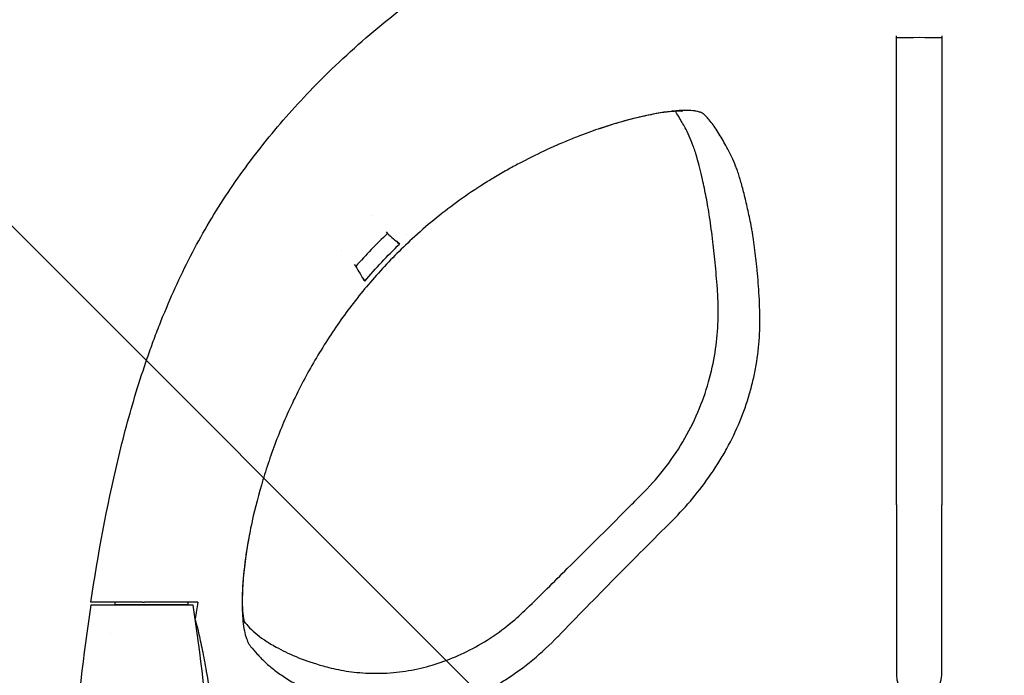
# Model space of a CAD drawing. Units: millimetres. Extents: x -875 to 875, y -3528 to 3528.
# Drawn here: x -158 to 15, y 40 to 156 of the extents above; entities that cross this region are included whole.
import ezdxf

# ---------------------------------------------------------------- set-up
doc = ezdxf.new("R2010")
doc.units = ezdxf.units.MM
doc.header["$LTSCALE"] = 20
doc.linetypes.add('HIDDEN', pattern=[9.525, 6.35, -3.175])
doc.layers.add('2d', color=230, linetype='Continuous')
doc.layers.add('EN-Free_Space_Hatch', color=10, linetype='HIDDEN')
pattern_1 = [(315, (-875, 3528), (224.506, 224.506), [])]

msp = doc.modelspace()

# ---------------------------------------------------------------- hatches: boundary and pattern name
at = {"layer": 'EN-Free_Space_Hatch'}
h = msp.add_hatch(dxfattribs=at)
h.set_pattern_fill('ANSI31', color=256, scale=100)
h.set_pattern_definition(pattern_1)
h.paths.add_polyline_path([(875, -3028), (875, 3028), (-875, 3028), (-875, -3028)], flags=17)
h.paths.add_polyline_path([(875, 3028), (875, 3528), (-875, 3528), (-875, 3028)], flags=17)
h.paths.add_polyline_path([(875, -3528), (875, -3028), (-875, -3028), (-875, -3528)], flags=17)
h.paths.add_polyline_path([(-875, 3528), (875, 3528), (875, -3528), (-875, -3528)])
h = msp.add_hatch(dxfattribs=at)
h.set_pattern_fill('ANSI31', color=256, scale=100)
h.set_pattern_definition(pattern_1)
h.paths.add_polyline_path([(-875, 3528), (875, 3528), (875, -3528), (-875, -3528)])

# ---------------------------------------------------------------- linework, layer by layer
at = {"layer": '2d'}
for p, q in [((-4, 152.32), (-4, 152.72)), ((4, 152.72), (4, 152.32)), ((-93.92, 118.15), (-93.66, 117.85)), ((-99.52, 112.38), (-99.26, 112.07)), ((-4, 70.05), (-4, 40)), ((4, 40), (4, 70.05)), ((-127.92, 52.36), (-145.92, 52.36)), ((-128.82, 52.4), (-141.73, 52.4)), ((-136.84, 52.87), (-136.49, 52.87)), ((-128.82, 52.87), (-128.82, 52.4))]:
    msp.add_line(p, q, dxfattribs=at)
for centre, radius, start, end in [((194.84, 0), 344.76, 171.2637, 175.7116), ((-468.68, 0), 344.76, 4.2884, 8.7363), ((0, 40), 4, 180, 0)]:
    msp.add_arc(centre, radius, start, end, dxfattribs=at)
at = {"layer": '2d', "extrusion": (0, 0, -1)}
msp.add_ellipse((-106.26, 34.48), major_axis=(1.89, 7), ratio=0.854576, start_param=-0.000008, end_param=0.000048, dxfattribs=at)
at = {"layer": '2d'}
for points, knots in [([(-107.36, 142.95), (-103.99, 146.46), (-100.45, 149.79), (-93.06, 156.09), (-89.21, 159.06), (-81.17, 164.64), (-76.98, 167.24), (-68.21, 172), (-63.71, 174.11), (-54.51, 177.77), (-49.81, 179.33), (-40.2, 181.92), (-35.29, 182.96), (-29.05, 183.96), (-27.79, 184.14), (-25.28, 184.49), (-24.03, 184.64), (-20.25, 185.07), (-17.73, 185.3), (-12.68, 185.66), (-10.14, 185.79), (-5.07, 185.96), (-2.54, 186), (0, 186)], [0, 0, 0, 0, 0.0150542, 0.0150542, 0.0301084, 0.0301084, 0.0451627, 0.0451627, 0.0602169, 0.0602169, 0.0752711, 0.0752711, 0.0903253, 0.0903253, 0.0940889, 0.0940889, 0.0978524, 0.0978524, 0.1053796, 0.1053796, 0.1129067, 0.1129067, 0.1204338, 0.1204338, 0.1204338, 0.1204338]), ([(0, 186), (5.07, 186), (10.12, 185.84), (20.15, 185.13), (25.14, 184.58), (35.05, 183), (39.96, 181.98), (46.06, 180.34), (47.27, 179.99), (49.69, 179.27), (50.9, 178.89), (54.47, 177.71), (56.81, 176.85), (63.73, 174.1), (68.18, 172.01), (76.81, 167.34), (80.97, 164.77), (87.02, 160.58), (89.01, 159.13), (92.92, 156.13), (94.83, 154.58), (98.56, 151.41), (100.38, 149.77), (103.94, 146.42), (105.67, 144.7), (107.36, 142.95)], [0, 0, 0, 0, 0.0150681, 0.0150681, 0.0301363, 0.0301363, 0.0452044, 0.0452044, 0.0489714, 0.0489714, 0.0527385, 0.0527385, 0.0602725, 0.0602725, 0.0753407, 0.0753407, 0.0904088, 0.0904088, 0.0979429, 0.0979429, 0.1054769, 0.1054769, 0.113011, 0.113011, 0.1205451, 0.1205451, 0.1205451, 0.1205451]), ([(-4, 70.05), (-4, 74.36), (-4, 78.65), (-4, 85), (-4, 87.1), (-4, 91.27), (-4, 93.35), (-4, 96.43), (-4, 97.46), (-4, 98.99), (-4, 99.5), (-4, 100.51), (-4, 101.02), (-4, 102.53), (-4, 103.52), (-4, 105.47), (-4, 106.43), (-4, 108.32), (-4, 109.24), (-4, 111.04), (-4, 111.91), (-4, 113.19), (-4, 113.61), (-4, 114.44), (-4, 114.85), (-4, 116.06), (-4, 116.83), (-4, 119.11), (-4, 120.53), (-4, 122.16), (-4, 122.48), (-4, 123.1), (-4, 123.4), (-4, 123.98), (-4, 124.27), (-4, 124.83), (-4, 125.11), (-4, 125.94), (-4, 126.48), (-4, 127.54), (-4, 128.06), (-4, 129.57), (-4, 130.5), (-4, 131.82), (-4, 132.24), (-4, 133.06), (-4, 133.45), (-4, 134.2), (-4, 134.55), (-4, 135.23), (-4, 135.56), (-4, 136.53), (-4, 137.15), (-4, 138.29), (-4, 138.83), (-4, 140.34), (-4, 141.23), (-4, 142.44), (-4, 142.82), (-4, 143.55), (-4, 143.9), (-4, 144.91), (-4, 145.53), (-4, 146.67), (-4, 147.18), (-4, 148.14), (-4, 148.59), (-4, 149.42), (-4, 149.82), (-4, 150.97), (-4, 151.67), (-4, 152.32)], [0, 0, 0, 0, 0.0127631, 0.0127631, 0.0191447, 0.0191447, 0.0255263, 0.0255263, 0.0287171, 0.0287171, 0.0303125, 0.0303125, 0.0319078, 0.0319078, 0.0350986, 0.0350986, 0.0382894, 0.0382894, 0.0414802, 0.0414802, 0.044671, 0.044671, 0.0462664, 0.0462664, 0.0478618, 0.0478618, 0.0510526, 0.0510526, 0.0574341, 0.0574341, 0.0590295, 0.0590295, 0.0606249, 0.0606249, 0.0622203, 0.0622203, 0.0638157, 0.0638157, 0.0670065, 0.0670065, 0.0701973, 0.0701973, 0.0765788, 0.0765788, 0.0797696, 0.0797696, 0.0829604, 0.0829604, 0.0861512, 0.0861512, 0.089342, 0.089342, 0.0957235, 0.0957235, 0.1021051, 0.1021051, 0.1148683, 0.1148683, 0.1212498, 0.1212498, 0.1276314, 0.1276314, 0.1403945, 0.1403945, 0.1531577, 0.1531577, 0.1659208, 0.1659208, 0.178684, 0.178684, 0.2042102, 0.2042102, 0.2042102, 0.2042102]), ([(4, 152.32), (4, 151.68), (4, 150.98), (4, 149.84), (4, 149.44), (4, 148.61), (4, 148.17), (4, 147.21), (4, 146.7), (4, 145.57), (4, 144.96), (4, 143.96), (4, 143.61), (4, 142.88), (4, 142.51), (4, 141.71), (4, 141.29), (4, 140.41), (4, 139.94), (4, 138.95), (4, 138.41), (4, 137.57), (4, 137.28), (4, 136.67), (4, 136.36), (4, 135.72), (4, 135.39), (4, 134.72), (4, 134.37), (4, 133.64), (4, 133.25), (4, 132.44), (4, 132.02), (4, 130.71), (4, 129.78), (4, 128.28), (4, 127.77), (4, 126.71), (4, 126.18), (4, 125.36), (4, 125.09), (4, 124.53), (4, 124.25), (4, 123.69), (4, 123.4), (4, 122.8), (4, 122.49), (4, 120.89), (4, 119.5), (4, 117.63), (4, 117.24), (4, 116.47), (4, 116.08), (4, 114.9), (4, 114.08), (4, 112.37), (4, 111.49), (4, 109.68), (4, 108.76), (4, 106.87), (4, 105.9), (4, 103.95), (4, 102.97), (4, 100.96), (4, 99.95), (4, 97.89), (4, 96.85), (4, 93.72), (4, 91.61), (4, 87.37), (4, 85.23), (4, 80.93), (4, 78.77), (4, 74.42), (4, 72.23), (4, 70.05)], [0, 0, 0, 0, 0.0260558, 0.0260558, 0.0390837, 0.0390837, 0.0521116, 0.0521116, 0.0651395, 0.0651395, 0.0781674, 0.0781674, 0.0846813, 0.0846813, 0.0911953, 0.0911953, 0.0977092, 0.0977092, 0.1042232, 0.1042232, 0.1107371, 0.1107371, 0.1139941, 0.1139941, 0.1172511, 0.1172511, 0.120508, 0.120508, 0.123765, 0.123765, 0.127022, 0.127022, 0.130279, 0.130279, 0.1367929, 0.1367929, 0.1400499, 0.1400499, 0.1433068, 0.1433068, 0.1449353, 0.1449353, 0.1465638, 0.1465638, 0.1481923, 0.1481923, 0.1498208, 0.1498208, 0.1563347, 0.1563347, 0.1579632, 0.1579632, 0.1595917, 0.1595917, 0.1628487, 0.1628487, 0.1661057, 0.1661057, 0.1693626, 0.1693626, 0.1726196, 0.1726196, 0.1758766, 0.1758766, 0.1791336, 0.1791336, 0.1823905, 0.1823905, 0.1889045, 0.1889045, 0.1954184, 0.1954184, 0.2019324, 0.2019324, 0.2084463, 0.2084463, 0.2084463, 0.2084463]), ([(-145.94, 52.87), (-144.64, 61.29), (-143.13, 69.62), (-140.22, 81.89), (-139.14, 85.94), (-137.31, 91.95), (-136.66, 93.94), (-135.63, 96.91), (-135.28, 97.9), (-134.56, 99.87), (-134.18, 100.85), (-132.26, 105.73), (-130.58, 109.51), (-127.78, 115.01), (-126.81, 116.81), (-124.77, 120.35), (-123.71, 122.09), (-120.38, 127.22), (-117.99, 130.52), (-114.17, 135.3), (-112.86, 136.87), (-110.16, 139.95), (-108.77, 141.47), (-107.36, 142.95)], [0, 0, 0, 0, 0.0253488, 0.0253488, 0.0380232, 0.0380232, 0.0443604, 0.0443604, 0.047529, 0.047529, 0.0506976, 0.0506976, 0.063372, 0.063372, 0.0697092, 0.0697092, 0.0760464, 0.0760464, 0.0887208, 0.0887208, 0.095058, 0.095058, 0.1013952, 0.1013952, 0.1013952, 0.1013952]), ([(-37.81, 138.79), (-37.81, 138.79), (-37.82, 138.8), (-37.86, 138.84), (-37.88, 138.85), (-37.91, 138.88), (-37.92, 138.89), (-37.94, 138.91), (-37.95, 138.92), (-37.96, 138.92), (-37.96, 138.92), (-37.96, 138.92), (-37.97, 138.92), (-37.97, 138.92), (-37.99, 138.94), (-38.02, 138.96), (-38.07, 138.99), (-38.08, 139), (-38.12, 139.03), (-38.13, 139.04), (-38.23, 139.09), (-38.31, 139.13), (-38.42, 139.18), (-38.46, 139.2), (-38.52, 139.22), (-38.55, 139.23), (-38.58, 139.24), (-38.59, 139.25), (-38.6, 139.25), (-38.61, 139.25), (-38.61, 139.25), (-38.61, 139.25), (-38.61, 139.25), (-38.61, 139.25), (-38.61, 139.25), (-38.69, 139.28), (-38.98, 139.36), (-39.1, 139.39), (-39.34, 139.43), (-39.43, 139.45), (-39.57, 139.47), (-39.63, 139.48), (-39.71, 139.49), (-39.75, 139.49), (-39.8, 139.5), (-39.83, 139.5), (-39.84, 139.5), (-39.85, 139.5), (-39.85, 139.5), (-39.85, 139.5), (-39.85, 139.5), (-40.32, 139.55), (-40.86, 139.57), (-41.81, 139.54), (-42.16, 139.53), (-42.7, 139.49), (-42.98, 139.46), (-43.28, 139.43), (-43.48, 139.41), (-43.58, 139.4), (-45.3, 139.2), (-47.18, 138.87), (-49.83, 138.24), (-50.37, 138.11), (-51.48, 137.82), (-52.04, 137.66), (-53.19, 137.33), (-53.77, 137.16), (-54.65, 136.88), (-54.95, 136.79), (-55.39, 136.64), (-55.62, 136.57), (-55.88, 136.48), (-56.01, 136.44), (-56.08, 136.42), (-56.11, 136.41), (-56.13, 136.4), (-56.14, 136.4), (-57.23, 136.03), (-58.45, 135.59), (-60.16, 134.94), (-60.51, 134.8), (-61.23, 134.51), (-61.6, 134.36), (-62.35, 134.05), (-62.74, 133.89), (-63.23, 133.68), (-63.33, 133.63), (-63.53, 133.55), (-63.64, 133.5), (-63.95, 133.36), (-64.16, 133.27), (-66, 132.45), (-67.42, 131.76), (-68.79, 131.08), (-69.01, 130.96), (-69.23, 130.85), (-69.37, 130.78), (-69.44, 130.74), (-69.83, 130.54), (-70.15, 130.38), (-71.13, 129.85), (-71.84, 129.47), (-73.32, 128.63), (-74.11, 128.18), (-75.04, 127.61), (-75.15, 127.55), (-75.28, 127.47), (-75.31, 127.46), (-75.35, 127.43), (-75.42, 127.39), (-75.49, 127.34), (-75.72, 127.2), (-75.91, 127.09), (-76.47, 126.74), (-76.84, 126.51), (-78.66, 125.33), (-80.09, 124.36), (-84.24, 121.34), (-86.86, 119.19), (-89.32, 116.92)], [0, 0, 0, 0, 0.007813, 0.007813, 0.011719, 0.011719, 0.013672, 0.014648, 0.015137, 0.015381, 0.015503, 0.015564, 0.015564, 0.015625, 0.015625, 0.023438, 0.023438, 0.027344, 0.027344, 0.03125, 0.03125, 0.046875, 0.046875, 0.054688, 0.054688, 0.058594, 0.060547, 0.061523, 0.062012, 0.062256, 0.062378, 0.062439, 0.062439, 0.0625, 0.0625, 0.09375, 0.09375, 0.109375, 0.109375, 0.117188, 0.117188, 0.121094, 0.121094, 0.123047, 0.124023, 0.124512, 0.124756, 0.124878, 0.124939, 0.124939, 0.125, 0.125, 0.1875, 0.1875, 0.21875, 0.21875, 0.234375, 0.242188, 0.242188, 0.25, 0.25, 0.375, 0.375, 0.40625, 0.40625, 0.4375, 0.4375, 0.46875, 0.46875, 0.484375, 0.484375, 0.492188, 0.496094, 0.498047, 0.499023, 0.499512, 0.499512, 0.5, 0.5, 0.5625, 0.5625, 0.578125, 0.578125, 0.59375, 0.59375, 0.609375, 0.609375, 0.613281, 0.613281, 0.617188, 0.617188, 0.625, 0.625, 0.6875, 0.6875, 0.695313, 0.699219, 0.699219, 0.703125, 0.703125, 0.71875, 0.71875, 0.75, 0.75, 0.78125, 0.78125, 0.785156, 0.785156, 0.786133, 0.786133, 0.787109, 0.789063, 0.789063, 0.796875, 0.796875, 0.8125, 0.8125, 0.875, 0.875, 1, 1, 1, 1]), ([(-41.68, 139.39), (-41.68, 139.39), (-41.7, 139.39), (-41.79, 139.4), (-41.98, 139.42), (-42.55, 139.42), (-42.98, 139.4), (-44.07, 139.31), (-44.77, 139.23), (-46.39, 138.97), (-47.35, 138.8), (-49.47, 138.33), (-50.65, 138.04), (-53.18, 137.34), (-54.55, 136.93), (-56, 136.44), (-56.03, 136.43), (-56.05, 136.43)], [9.20874, 9.20874, 9.20874, 9.20874, 10.347676, 10.347676, 14.154635, 14.154635, 18.667015, 18.667015, 23.860174, 23.860174, 29.449931, 29.449931, 35.249593, 35.249593, 41.156837, 41.156837, 41.250834, 41.250834, 41.250834, 41.250834]), ([(-35.49, 107.53), (-35.61, 109.15), (-35.74, 110.71), (-36.02, 113.66), (-36.17, 115.06), (-36.51, 117.95), (-36.7, 119.39), (-37.1, 122.01), (-37.29, 123.12), (-37.71, 125.33), (-37.94, 126.4), (-38.47, 128.81), (-38.77, 130.02), (-39.33, 131.96), (-39.56, 132.67), (-40.01, 133.85), (-40.28, 134.51), (-40.76, 135.61), (-41, 136.09), (-41.53, 137.07), (-41.94, 137.77), (-42.58, 138.85), (-42.76, 139.15), (-42.92, 139.4)], [0, 0, 0, 0, 5.758824, 5.758824, 11.595288, 11.595288, 18.299028, 18.299028, 24.840981, 24.840981, 31.593197, 31.593197, 41.109362, 41.109362, 49.106256, 49.106256, 56.729078, 56.729078, 64.982183, 64.982183, 75.955644, 75.955644, 82.144892, 82.144892, 82.144892, 82.144892]), ([(-28.06, 104.33), (-28.09, 105.18), (-28.13, 106.02), (-28.21, 107.62), (-28.26, 108.4), (-28.38, 109.91), (-28.44, 110.64), (-28.55, 111.71), (-28.59, 112.06), (-28.66, 112.76), (-28.7, 113.1), (-28.81, 114.12), (-28.89, 114.78), (-29.05, 116.05), (-29.14, 116.65), (-29.27, 117.53), (-29.32, 117.81), (-29.41, 118.36), (-29.46, 118.63), (-29.61, 119.41), (-29.71, 119.92), (-29.92, 120.91), (-30.02, 121.4), (-30.23, 122.35), (-30.34, 122.81), (-30.65, 124.17), (-30.86, 125.02), (-31.27, 126.58), (-31.48, 127.31), (-31.79, 128.3), (-31.89, 128.61), (-32.1, 129.2), (-32.21, 129.48), (-32.53, 130.31), (-32.76, 130.84), (-33.22, 131.83), (-33.46, 132.29), (-33.92, 133.15), (-34.14, 133.56), (-34.6, 134.34), (-34.82, 134.72), (-35.28, 135.49), (-35.52, 135.87), (-35.99, 136.59), (-36.22, 136.93), (-36.91, 137.84), (-37.36, 138.35), (-37.81, 138.79)], [0.00004222, 0.00004222, 0.00004222, 0.00004222, 0.00301908, 0.00301908, 0.00599595, 0.00599595, 0.00897281, 0.00897281, 0.01046124, 0.01046124, 0.01194967, 0.01194967, 0.01492653, 0.01492653, 0.0179034, 0.0179034, 0.01939183, 0.01939183, 0.02088026, 0.02088026, 0.02385712, 0.02385712, 0.02683398, 0.02683398, 0.02981085, 0.02981085, 0.03576457, 0.03576457, 0.0417183, 0.0417183, 0.04469516, 0.04469516, 0.04767202, 0.04767202, 0.05362575, 0.05362575, 0.05957947, 0.05957947, 0.0655332, 0.0655332, 0.07148692, 0.07148692, 0.07744065, 0.07744065, 0.08339437, 0.08339437, 0.09530182, 0.09530182, 0.09530182, 0.09530182]), ([(-89.32, 116.91), (-91.4, 114.99), (-93.38, 112.98), (-96.21, 109.84), (-97.13, 108.77), (-98.91, 106.58), (-99.78, 105.47), (-101.46, 103.21), (-102.28, 102.06), (-103.86, 99.72), (-104.62, 98.53), (-106.83, 94.93), (-108.2, 92.47), (-109.46, 89.95)], [0, 0, 0, 0, 0.00850083, 0.00850083, 0.01275125, 0.01275125, 0.01700166, 0.01700166, 0.02125208, 0.02125208, 0.0255025, 0.0255025, 0.03400333, 0.03400333, 0.03400333, 0.03400333]), ([(-48.48, 72.29), (-47.08, 73.7), (-45.76, 75.21), (-43.34, 78.39), (-42.24, 80.06), (-40.28, 83.49), (-39.42, 85.26), (-37.98, 88.8), (-37.38, 90.58), (-36.45, 94.08), (-36.1, 95.81), (-35.61, 99.17), (-35.46, 100.82), (-35.34, 104.01), (-35.37, 105.57), (-35.47, 107.22), (-35.48, 107.37), (-35.49, 107.53)], [0, 0, 0, 0, 5.976112, 5.976112, 11.977277, 11.977277, 17.874464, 17.874464, 23.579334, 23.579334, 29.084244, 29.084244, 34.457641, 34.457641, 39.840231, 39.840231, 40.421663, 40.421663, 40.421663, 40.421663]), ([(-43.47, 67.29), (-42.2, 68.55), (-41, 69.86), (-38.73, 72.58), (-37.66, 73.99), (-36.16, 76.18), (-35.67, 76.92), (-34.74, 78.44), (-34.29, 79.21), (-33.01, 81.54), (-32.25, 83.12), (-30.91, 86.34), (-30.34, 87.98), (-29.62, 90.47), (-29.4, 91.31), (-29.01, 92.99), (-28.84, 93.83), (-28.41, 96.32), (-28.22, 97.96), (-28.08, 100.37), (-28.05, 101.17), (-28.03, 102.75), (-28.04, 103.52), (-28.06, 104.29)], [0, 0, 0, 0, 0.00531282, 0.00531282, 0.01062563, 0.01062563, 0.01328204, 0.01328204, 0.01593845, 0.01593845, 0.02125127, 0.02125127, 0.02656408, 0.02656408, 0.02922049, 0.02922049, 0.0318769, 0.0318769, 0.03718972, 0.03718972, 0.03984612, 0.03984612, 0.04250253, 0.04250253, 0.04250253, 0.04250253]), ([(-109.47, 89.94), (-110.78, 87.34), (-111.93, 84.74), (-113.45, 80.86), (-113.92, 79.56), (-114.59, 77.63), (-114.8, 76.99), (-115.22, 75.71), (-115.41, 75.08), (-116.36, 71.94), (-116.99, 69.53), (-117.62, 66.63), (-117.74, 66.06), (-117.97, 64.92), (-118.08, 64.36), (-118.37, 62.71), (-118.54, 61.65), (-118.96, 58.6), (-119.14, 56.73), (-119.26, 54.16), (-119.28, 53.35), (-119.27, 51.83), (-119.25, 51.12), (-119.11, 49.16), (-118.95, 48.05), (-118.59, 46.7), (-118.45, 46.3), (-118.15, 45.62), (-117.98, 45.33), (-117.79, 45.1)], [0, 0, 0, 0, 0.00869855, 0.00869855, 0.01304783, 0.01304783, 0.01522247, 0.01522247, 0.01739711, 0.01739711, 0.02609566, 0.02609566, 0.0282703, 0.0282703, 0.03044494, 0.03044494, 0.03479422, 0.03479422, 0.04349277, 0.04349277, 0.04784205, 0.04784205, 0.05219133, 0.05219133, 0.06088988, 0.06088988, 0.06523916, 0.06523916, 0.06958844, 0.06958844, 0.06958844, 0.06958844]), ([(-69.08, 51.78), (-66.71, 54.11), (-64.34, 56.45), (-58.17, 62.57), (-54.38, 66.36), (-49.89, 70.87), (-49.19, 71.58), (-48.48, 72.29)], [0, 0, 0, 0, 10.001403, 10.001403, 26.075055, 26.075055, 29.083204, 29.083204, 29.083204, 29.083204]), ([(-63.61, 46.86), (-61.95, 48.57), (-60.28, 50.28), (-56.94, 53.7), (-55.27, 55.41), (-50.23, 60.51), (-46.85, 63.9), (-43.47, 67.28)], [0, 0, 0, 0, 0.00717394, 0.00717394, 0.01434788, 0.01434788, 0.02869575, 0.02869575, 0.02869575, 0.02869575]), ([(-118.07, 64.4), (-118.35, 62.89), (-118.58, 61.44), (-118.93, 58.72), (-119.06, 57.44), (-119.21, 55.12), (-119.25, 54.06), (-119.24, 52.25), (-119.2, 51.47), (-119.08, 50.23), (-118.99, 49.75), (-118.89, 49.28), (-118.85, 49.18), (-118.85, 49.18)], [0, 0, 0, 0, 6.076754, 6.076754, 12.216937, 12.216937, 18.297327, 18.297327, 24.219088, 24.219088, 29.915311, 29.915311, 33.646296, 33.646296, 33.646296, 33.646296]), ([(-136.84, 52.87), (-137.43, 52.87), (-138.02, 52.87), (-138.89, 52.87), (-139.18, 52.87), (-139.74, 52.87), (-140.03, 52.87), (-140.85, 52.87), (-141.37, 52.87), (-142.36, 52.87), (-142.83, 52.87), (-143.68, 52.87), (-144.06, 52.87), (-144.56, 52.87), (-144.71, 52.87), (-145, 52.87), (-145.13, 52.87), (-145.47, 52.87), (-145.65, 52.87), (-145.88, 52.87), (-145.94, 52.87), (-145.94, 52.87)], [0, 0, 0, 0, 0.00176777, 0.00176777, 0.00265166, 0.00265166, 0.00353554, 0.00353554, 0.00530331, 0.00530331, 0.00707109, 0.00707109, 0.00883886, 0.00883886, 0.00972274, 0.00972274, 0.01060663, 0.01060663, 0.0123744, 0.0123744, 0.01414217, 0.01414217, 0.01414217, 0.01414217]), ([(-127.37, 52.87), (-127.4, 52.87), (-127.49, 52.87), (-127.7, 52.87), (-127.79, 52.87), (-127.98, 52.87), (-128.09, 52.87), (-128.46, 52.87), (-128.75, 52.87), (-129.43, 52.87), (-129.82, 52.87), (-130.66, 52.87), (-131.11, 52.87), (-131.84, 52.87), (-132.09, 52.87), (-132.6, 52.87), (-132.86, 52.87), (-133.66, 52.87), (-134.2, 52.87), (-135.34, 52.87), (-135.91, 52.87), (-136.49, 52.87)], [0, 0, 0, 0, 0.00170557, 0.00170557, 0.00255835, 0.00255835, 0.00341113, 0.00341113, 0.0051167, 0.0051167, 0.00682226, 0.00682226, 0.00852783, 0.00852783, 0.00938061, 0.00938061, 0.01023339, 0.01023339, 0.01193896, 0.01193896, 0.01364452, 0.01364452, 0.01364452, 0.01364452]), ([(-104.37, 41.48), (-103.35, 41.2), (-102.21, 40.95), (-99.73, 40.57), (-98.4, 40.43), (-95.61, 40.33), (-94.16, 40.35), (-91.25, 40.61), (-89.8, 40.82), (-86.97, 41.44), (-85.6, 41.82), (-82.88, 42.76), (-81.52, 43.31), (-78.79, 44.62), (-77.42, 45.38), (-74.68, 47.11), (-73.31, 48.1), (-70.99, 49.99), (-70.02, 50.87), (-69.08, 51.78)], [0, 0, 0, 0, 7.190223, 7.190223, 14.006717, 14.006717, 20.340441, 20.340441, 25.83085, 25.83085, 30.620149, 30.620149, 35.29177, 35.29177, 40.090808, 40.090808, 45.195837, 45.195837, 49.136065, 49.136065, 49.136065, 49.136065]), ([(-127.53, 49.78), (-127.37, 49.21), (-127.21, 48.59), (-126.83, 47.01), (-126.61, 46.04), (-126.16, 43.82), (-125.92, 42.57), (-125.55, 40.49), (-125.43, 39.77), (-125.17, 38.23), (-125.04, 37.42), (-124.65, 34.83), (-124.38, 32.92), (-123.98, 29.66), (-123.85, 28.52), (-123.59, 26.07), (-123.45, 24.77), (-123.26, 22.67), (-123.2, 21.93), (-123.07, 20.41), (-123.01, 19.63), (-122.83, 17.16), (-122.72, 15.39), (-122.59, 12.92), (-122.57, 12.41), (-122.52, 11.39), (-122.5, 10.87), (-122.44, 9.28), (-122.4, 8.19), (-122.36, 6.48), (-122.34, 5.9), (-122.32, 4.88), (-122.32, 4.44), (-122.31, 4)], [0.0057685, 0.0057685, 0.0057685, 0.0057685, 0.019007, 0.019007, 0.0332053, 0.0332053, 0.0474037, 0.0474037, 0.0545029, 0.0545029, 0.0616021, 0.0616021, 0.0758005, 0.0758005, 0.0828997, 0.0828997, 0.0899989, 0.0899989, 0.0935485, 0.0935485, 0.0970981, 0.0970981, 0.1041973, 0.1041973, 0.1059721, 0.1059721, 0.1077469, 0.1077469, 0.1112965, 0.1112965, 0.1130713, 0.1130713, 0.1144019, 0.1144019, 0.1144019, 0.1144019]), ([(-118.93, 49.48), (-118.72, 49.24), (-118.5, 48.99), (-117.37, 47.76), (-116.74, 47.17), (-114.73, 45.82), (-114.04, 45.4), (-112.25, 44.41), (-111.1, 43.85), (-108.58, 42.8), (-107.23, 42.31), (-105.19, 41.7), (-104.79, 41.59), (-104.37, 41.48)], [4.14192, 4.14192, 4.14192, 4.14192, 10.000275, 10.000275, 33.127125, 33.127125, 43.523704, 43.523704, 56.84303, 56.84303, 68.609899, 68.609899, 71.367911, 71.367911, 71.367911, 71.367911]), ([(-100, 34.48), (-98.98, 34.18), (-97.87, 33.92), (-95.48, 33.51), (-94.19, 33.36), (-92.44, 33.29), (-92.09, 33.28), (-91.36, 33.27), (-90.99, 33.27), (-89.86, 33.3), (-89.09, 33.35), (-87.51, 33.53), (-86.7, 33.65), (-85.03, 33.98), (-84.17, 34.18), (-81.55, 34.92), (-79.79, 35.58), (-77.17, 36.79), (-76.3, 37.23), (-74.57, 38.19), (-73.72, 38.69), (-71.21, 40.29), (-69.6, 41.46), (-66.52, 44), (-65.04, 45.37), (-63.63, 46.83)], [0.00001131, 0.00001131, 0.00001131, 0.00001131, 0.00604915, 0.00604915, 0.01208699, 0.01208699, 0.01359645, 0.01359645, 0.01510591, 0.01510591, 0.01812483, 0.01812483, 0.02114375, 0.02114375, 0.02416267, 0.02416267, 0.03020051, 0.03020051, 0.03321944, 0.03321944, 0.03623836, 0.03623836, 0.0422762, 0.0422762, 0.04831404, 0.04831404, 0.04831404, 0.04831404]), ([(-117.79, 45.1), (-117.42, 44.65), (-117.03, 44.2), (-116.41, 43.53), (-116.2, 43.31), (-115.78, 42.87), (-115.55, 42.65), (-115.09, 42.2), (-114.85, 41.98), (-114.33, 41.53), (-114.06, 41.3), (-113.19, 40.62), (-112.55, 40.17), (-111.18, 39.26), (-110.44, 38.82), (-108.84, 37.95), (-107.97, 37.51), (-106.08, 36.64), (-105.05, 36.2), (-103.32, 35.54), (-102.71, 35.33), (-101.42, 34.9), (-100.73, 34.69), (-100.01, 34.48)], [0.00000148, 0.00000148, 0.00000148, 0.00000148, 0.00872194, 0.00872194, 0.01308217, 0.01308217, 0.0174424, 0.0174424, 0.02180263, 0.02180263, 0.02616286, 0.02616286, 0.03488332, 0.03488332, 0.04360379, 0.04360379, 0.05232425, 0.05232425, 0.06104471, 0.06104471, 0.06540494, 0.06540494, 0.06976517, 0.06976517, 0.06976517, 0.06976517])]:
    msp.add_open_spline(points, degree=3, knots=knots, dxfattribs=at)
for points in [[(4, 152.32), (1.33, 152.4), (-1.33, 152.4), (-4, 152.32)], [(-42.96, 139.46), (-42.96, 139.46), (-42.96, 139.46), (-42.96, 139.46)], [(-37.81, 138.79), (-37.81, 138.79), (-37.81, 138.79), (-37.81, 138.79)], [(-56.26, 136.35), (-56.32, 136.33), (-56.38, 136.31), (-56.44, 136.29)], [(-96.22, 120.99), (-96.22, 120.99), (-96.22, 120.99), (-96.22, 120.99)], [(-93.66, 117.85), (-95.61, 116), (-97.47, 114.07), (-99.26, 112.07)], [(-93.66, 117.85), (-92.95, 117.23), (-92.29, 116.67), (-91.53, 116)], [(-91.82, 116.34), (-91.73, 116.23), (-91.63, 116.12), (-91.53, 116)], [(-90.24, 117.76), (-90.24, 117.76), (-90.24, 117.76), (-90.24, 117.76)], [(-89.32, 116.92), (-89.32, 116.91), (-89.32, 116.91), (-89.32, 116.91)], [(-101.79, 114.92), (-101.79, 114.92), (-101.79, 114.92), (-101.79, 114.92)], [(-97.67, 109.45), (-95.73, 111.73), (-93.68, 113.92), (-91.53, 116)], [(-99.26, 112.07), (-98.73, 111.2), (-98.26, 110.39), (-97.67, 109.45)], [(-97.95, 109.8), (-97.86, 109.68), (-97.76, 109.57), (-97.67, 109.45)], [(-28.06, 104.29), (-28.06, 104.3), (-28.06, 104.31), (-28.06, 104.33)], [(-109.46, 89.95), (-109.47, 89.95), (-109.47, 89.94), (-109.47, 89.94)], [(-43.47, 67.28), (-43.47, 67.28), (-43.47, 67.28), (-43.47, 67.29)], [(-141.73, 52.4), (-141.74, 52.39), (-141.74, 52.38), (-141.74, 52.36)], [(-141.65, 52.87), (-141.68, 52.71), (-141.71, 52.56), (-141.73, 52.4)], [(-128.82, 52.4), (-128.82, 52.39), (-128.82, 52.38), (-128.81, 52.36)], [(-127.06, 52.87), (-127.23, 51.9), (-127.4, 50.93), (-127.56, 49.96)], [(-127.06, 52.87), (-127.16, 52.87), (-127.27, 52.87), (-127.37, 52.87)], [(-119.14, 49.73), (-119.14, 49.73), (-119.14, 49.73), (-119.14, 49.73)], [(-142.51, 47.38), (-142.51, 47.38), (-142.51, 47.38), (-142.51, 47.38)], [(-118.79, 47.46), (-118.79, 47.46), (-118.79, 47.46), (-118.79, 47.46)], [(-63.63, 46.83), (-63.62, 46.84), (-63.61, 46.85), (-63.61, 46.86)], [(-117.79, 45.1), (-117.79, 45.1), (-117.79, 45.1), (-117.79, 45.1)]]:
    msp.add_open_spline(points, degree=3, dxfattribs=at)

doc.saveas('drawing.dxf')
